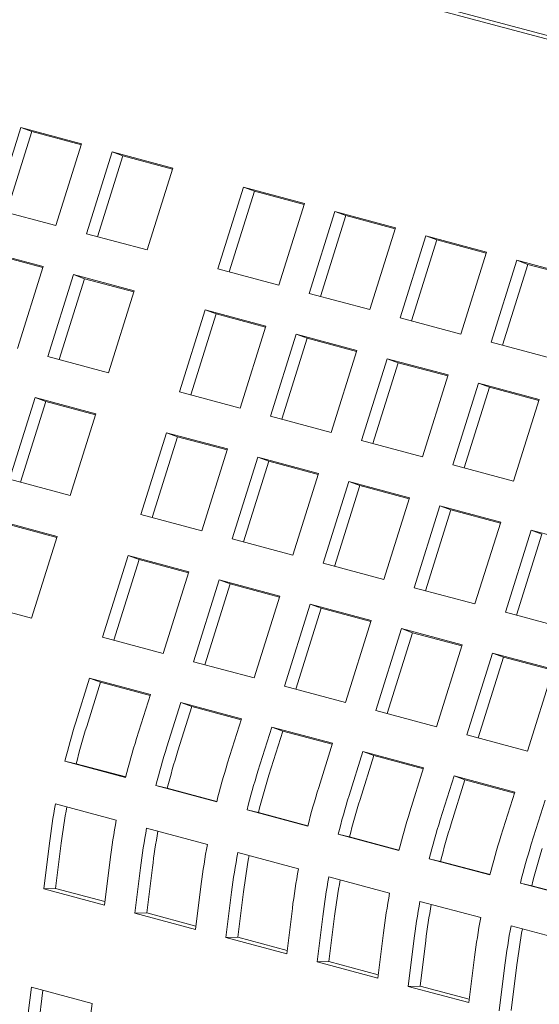
# Model space of a CAD drawing. Units: inches. Extents: x 0.1 to 8.5, y 0.3 to 10.8.
# Drawn here: x 7.5 to 7.6, y 8.9 to 9.1 of the extents above; entities that cross this region are included whole.
import ezdxf

# ---------------------------------------------------------------- set-up
doc = ezdxf.new("R2010")
doc.units = ezdxf.units.IN
doc.header["$MEASUREMENT"] = 0

msp = doc.modelspace()

# ---------------------------------------------------------------- linework, layer by layer
at = {"color": 7, "linetype": 'Continuous', "lineweight": 18}
for p, q in [((7.758368876941441, 9.023147175754948), (7.379035555931653, 9.124774764794678)), ((7.379914341230205, 9.125126604949601), (7.759385628178648, 9.023586452414595)), ((7.522573481150831, 9.044610661607226), (7.517904141319741, 9.029716187657602)), ((7.52456812777081, 9.043877651858745), (7.519956242059, 9.029166438985136)), ((7.533622025823708, 9.041650634382323), (7.522573481150831, 9.044610661607226)), ((7.52456812777081, 9.043877651858745), (7.522573481150831, 9.044610661607226)), ((7.533564591149641, 9.041467399891843), (7.52456812777081, 9.043877651858745)), ((7.528952685992619, 9.026756160432697), (7.533622025823708, 9.041650634382323)), ((7.539146297079858, 9.040170621059291), (7.53447695724877, 9.025276147109667)), ((7.541140943699837, 9.03943761131081), (7.536529057988028, 9.024726398437203)), ((7.550194840672446, 9.03721059412381), (7.539146297079858, 9.040170621059291)), ((7.541140943699837, 9.03943761131081), (7.539146297079858, 9.040170621059291)), ((7.550137406538524, 9.03702735948862), (7.541140943699837, 9.03943761131081)), ((7.545525500841357, 9.022316120174185), (7.550194840672446, 9.03721059412381)), ((7.563084808017084, 9.033757229413983), (7.558415468185996, 9.018862755464358)), ((7.565079454637064, 9.033024219665501), (7.560467568925255, 9.018313006791892)), ((7.574133351609674, 9.0307972024785), (7.563084808017084, 9.033757229413983)), ((7.565079454637064, 9.033024219665501), (7.563084808017084, 9.033757229413983)), ((7.574075916935606, 9.030613967988021), (7.565079454637064, 9.033024219665501)), ((7.569464011778585, 9.015902728528875), (7.574133351609674, 9.0307972024785)), ((7.517904141319741, 9.029716187657602), (7.528952685992619, 9.026756160432697)), ((7.579657622865823, 9.029317189155469), (7.574988283034734, 9.014422715205844)), ((7.5907061675387, 9.026357161930566), (7.579657622865823, 9.029317189155469)), ((7.581652269485802, 9.028584179406987), (7.579657622865823, 9.029317189155469)), ((7.581652269485802, 9.028584179406987), (7.577040383773991, 9.013872966533379)), ((7.590648732864633, 9.026173927440087), (7.581652269485802, 9.028584179406987)), ((7.53447695724877, 9.025276147109667), (7.545525500841357, 9.022316120174185)), ((7.586036827707612, 9.01146268798094), (7.5907061675387, 9.026357161930566)), ((7.596230439875139, 9.024877148318113), (7.591561100044051, 9.009982674368487)), ((7.598225086495119, 9.02414413856963), (7.593613200783309, 9.009432925696023)), ((7.60727898022686, 9.021917122250894), (7.596230439875139, 9.024877148318113)), ((7.598225086495119, 9.02414413856963), (7.596230439875139, 9.024877148318113)), ((7.607221547713371, 9.021733887181574), (7.598225086495119, 9.02414413856963)), ((7.526618085215606, 9.019309130385444), (7.515569540542728, 9.022269157610348)), ((7.52656065054154, 9.019125895894966), (7.517564187162708, 9.021536147861866)), ((7.60260964039577, 9.00702264830127), (7.60727898022686, 9.021917122250894)), ((7.612803252563298, 9.020437108638442), (7.608133912732209, 9.005542634688817)), ((7.623851797236176, 9.017477081413537), (7.612803252563298, 9.020437108638442)), ((7.614797899183277, 9.01970409888996), (7.612803252563298, 9.020437108638442)), ((7.521948745384518, 9.004414656435818), (7.526618085215606, 9.019309130385444)), ((7.558415468185996, 9.018862755464358), (7.569464011778585, 9.015902728528875)), ((7.614797899183277, 9.01970409888996), (7.610186013471467, 9.004992886016352)), ((7.623794364722688, 9.017293846344216), (7.614797899183277, 9.01970409888996)), ((7.532142356471756, 9.017829117062412), (7.527473016640667, 9.002934643112788)), ((7.534137003091735, 9.017096107313932), (7.529525117379925, 9.002384894440324)), ((7.543190900064344, 9.01486909012693), (7.532142356471756, 9.017829117062412)), ((7.534137003091735, 9.017096107313932), (7.532142356471756, 9.017829117062412)), ((7.543133465930422, 9.014685855491742), (7.534137003091735, 9.017096107313932)), ((7.538521560233255, 8.999974616177305), (7.543190900064344, 9.01486909012693)), ((7.574988283034734, 9.014422715205844), (7.586036827707612, 9.01146268798094)), ((7.556080867408983, 9.011415725417104), (7.551411527577893, 8.99652125146748)), ((7.567129411001571, 9.008455698481622), (7.556080867408983, 9.011415725417104)), ((7.558075514028962, 9.010682715668622), (7.556080867408983, 9.011415725417104)), ((7.558075514028962, 9.010682715668622), (7.553463628317152, 8.995971502795015)), ((7.567071976327504, 9.008272463991144), (7.558075514028962, 9.010682715668622)), ((7.591561100044051, 9.009982674368487), (7.60260964039577, 9.00702264830127)), ((7.562460071170483, 8.993561224531996), (7.567129411001571, 9.008455698481622)), ((7.57265368225772, 9.00697568515859), (7.567984342426632, 8.992081211208966)), ((7.574648328877699, 9.006242675410109), (7.570036443165889, 8.9915314625365)), ((7.583702226930598, 9.004015657933685), (7.57265368225772, 9.00697568515859)), ((7.574648328877699, 9.006242675410109), (7.57265368225772, 9.00697568515859)), ((7.58364479225653, 9.003832423443209), (7.574648328877699, 9.006242675410109)), ((7.608133912732209, 9.005542634688817), (7.619182457405087, 9.002582607463912)), ((7.579032887099509, 8.98912118398406), (7.583702226930598, 9.004015657933685)), ((7.527473016640667, 9.002934643112788), (7.538521560233255, 8.999974616177305)), ((7.589226499267037, 9.002535644321233), (7.584557159435948, 8.987641170371608)), ((7.591221145887016, 9.001802634572753), (7.586609260175207, 8.987091421699144)), ((7.600275039618757, 8.999575618254017), (7.589226499267037, 9.002535644321233)), ((7.591221145887016, 9.001802634572753), (7.589226499267037, 9.002535644321233)), ((7.600217607105269, 8.999392383184695), (7.591221145887016, 9.001802634572753)), ((7.595605699787669, 8.98468114430439), (7.600275039618757, 8.999575618254017)), ((7.551411527577893, 8.99652125146748), (7.562460071170483, 8.993561224531996)), ((7.605799311955195, 8.998095604641565), (7.601129972124107, 8.98320113069194)), ((7.607793958575176, 8.997362594893083), (7.603182072863365, 8.982651382019474)), ((7.616847856628073, 8.99513557741666), (7.605799311955195, 8.998095604641565)), ((7.607793958575176, 8.997362594893083), (7.605799311955195, 8.998095604641565)), ((7.616790424114586, 8.994952342347338), (7.607793958575176, 8.997362594893083)), ((7.525138346725122, 8.995487594542558), (7.520469006894034, 8.980593120592934)), ((7.527132993345102, 8.994754584794075), (7.522521107633293, 8.980043371920468)), ((7.53618689031771, 8.992527567607075), (7.525138346725122, 8.995487594542558)), ((7.527132993345102, 8.994754584794075), (7.525138346725122, 8.995487594542558)), ((7.536129456183788, 8.992344332971886), (7.527132993345102, 8.994754584794075)), ((7.612178516796985, 8.980241103467035), (7.616847856628073, 8.99513557741666)), ((7.531517550486622, 8.97763309365745), (7.53618689031771, 8.992527567607075)), ((7.567984342426632, 8.992081211208966), (7.579032887099509, 8.98912118398406)), ((7.549076857662349, 8.98907420289725), (7.544407517831261, 8.974179728947625)), ((7.551071504282328, 8.988341193148766), (7.546459618570519, 8.973629980275158)), ((7.560125401254937, 8.986114175961767), (7.549076857662349, 8.98907420289725)), ((7.551071504282328, 8.988341193148766), (7.549076857662349, 8.98907420289725)), ((7.560067966580871, 8.985930941471288), (7.551071504282328, 8.988341193148766)), ((7.584557159435948, 8.987641170371608), (7.595605699787669, 8.98468114430439)), ((7.555456061423849, 8.97121970201214), (7.560125401254937, 8.986114175961767)), ((7.565649672511086, 8.984634162638736), (7.560980332679998, 8.96973968868911)), ((7.567644319131067, 8.983901152890253), (7.563032433419257, 8.969189940016646)), ((7.576698217183965, 8.981674135413831), (7.565649672511086, 8.984634162638736)), ((7.567644319131067, 8.983901152890253), (7.565649672511086, 8.984634162638736)), ((7.576640782509898, 8.981490900923353), (7.567644319131067, 8.983901152890253)), ((7.601129972124107, 8.98320113069194), (7.612178516796985, 8.980241103467035)), ((7.520469006894034, 8.980593120592934), (7.531517550486622, 8.97763309365745)), ((7.572028877352877, 8.966779661464207), (7.576698217183965, 8.981674135413831)), ((7.582222489520404, 8.980194121801379), (7.577553149689315, 8.965299647851754)), ((7.584217136140383, 8.979461112052897), (7.579605250428573, 8.964749899179289)), ((7.593271029872123, 8.977234095734161), (7.582222489520404, 8.980194121801379)), ((7.584217136140383, 8.979461112052897), (7.582222489520404, 8.980194121801379)), ((7.593213597358635, 8.97705086066484), (7.584217136140383, 8.979461112052897)), ((7.588601690041035, 8.962339621784535), (7.593271029872123, 8.977234095734161)), ((7.598795302208562, 8.975754082121709), (7.594125962377474, 8.960859608172084)), ((7.600789948828542, 8.975021072373227), (7.596178063116732, 8.960309859499619)), ((7.60984384688144, 8.972794054896804), (7.598795302208562, 8.975754082121709)), ((7.600789948828542, 8.975021072373227), (7.598795302208562, 8.975754082121709)), ((7.609786414367953, 8.972610819827484), (7.600789948828542, 8.975021072373227)), ((7.529182949709609, 8.970186063610196), (7.51813440611702, 8.97314609054568)), ((7.544407517831261, 8.974179728947625), (7.555456061423849, 8.97121970201214)), ((7.529125515575686, 8.970002828975007), (7.520129052736999, 8.972413080797198)), ((7.605174507050352, 8.95789958094718), (7.60984384688144, 8.972794054896804)), ((7.524513609878519, 8.955291589660572), (7.529182949709609, 8.970186063610196)), ((7.560980332679998, 8.96973968868911), (7.572028877352877, 8.966779661464207)), ((7.615368114896722, 8.971314042442039), (7.610698775065632, 8.956419568492413)), ((7.6173627615167, 8.970581032693556), (7.61275087580489, 8.955869819819949)), ((7.626416659569599, 8.968354015217134), (7.615368114896722, 8.971314042442039)), ((7.6173627615167, 8.970581032693556), (7.615368114896722, 8.971314042442039)), ((7.542072917054247, 8.96673269890037), (7.537403577223158, 8.951838224950745)), ((7.544067563674226, 8.965999689151888), (7.539455677962416, 8.95128847627828)), ((7.553121460646835, 8.963772671964888), (7.542072917054247, 8.96673269890037)), ((7.544067563674226, 8.965999689151888), (7.542072917054247, 8.96673269890037)), ((7.553064025972768, 8.96358943747441), (7.544067563674226, 8.965999689151888)), ((7.577553149689315, 8.965299647851754), (7.588601690041035, 8.962339621784535)), ((7.548452120815746, 8.948878198015263), (7.553121460646835, 8.963772671964888)), ((7.558645731902985, 8.962292658641855), (7.553976392071895, 8.947398184692233)), ((7.560640378522964, 8.961559648893376), (7.556028492811154, 8.946848436019767)), ((7.569694276575863, 8.959332631416952), (7.558645731902985, 8.962292658641855)), ((7.560640378522964, 8.961559648893376), (7.558645731902985, 8.962292658641855)), ((7.569636841901795, 8.959149396926476), (7.560640378522964, 8.961559648893376)), ((7.594125962377474, 8.960859608172084), (7.605174507050352, 8.95789958094718)), ((7.565024936744774, 8.944438157467328), (7.569694276575863, 8.959332631416952)), ((7.513465066285931, 8.958251616596055), (7.524513609878519, 8.955291589660572)), ((7.575218548912302, 8.9578526178045), (7.570549209081213, 8.942958143854876)), ((7.577213195532281, 8.957119608056018), (7.572601309820472, 8.94240839518241)), ((7.586267089264021, 8.954892591737282), (7.575218548912302, 8.9578526178045)), ((7.577213195532281, 8.957119608056018), (7.575218548912302, 8.9578526178045)), ((7.586209656750534, 8.95470935666796), (7.577213195532281, 8.957119608056018)), ((7.610698775065632, 8.956419568492413), (7.62174731973851, 8.95345954126751)), ((7.581597749432932, 8.939998117787658), (7.586267089264021, 8.954892591737282)), ((7.537403577223158, 8.951838224950745), (7.548452120815746, 8.948878198015263)), ((7.59179136160046, 8.95341257812483), (7.587122021769371, 8.938518104175206)), ((7.593786008220439, 8.952679568376348), (7.58917412250863, 8.937968355502742)), ((7.602839906273338, 8.950452550899925), (7.59179136160046, 8.95341257812483)), ((7.593786008220439, 8.952679568376348), (7.59179136160046, 8.95341257812483)), ((7.60278247375985, 8.950269315830605), (7.593786008220439, 8.952679568376348)), ((7.598170566442249, 8.9355580769503), (7.602839906273338, 8.950452550899925)), ((7.608364174288619, 8.948972538445158), (7.603694834457531, 8.934078064495536)), ((7.610358820908599, 8.948239528696678), (7.605746935196788, 8.93352831582307)), ((7.619412718961496, 8.946012511220255), (7.608364174288619, 8.948972538445158)), ((7.610358820908599, 8.948239528696678), (7.608364174288619, 8.948972538445158)), ((7.619355290769167, 8.945829274993248), (7.610358820908599, 8.948239528696678)), ((7.553976392071895, 8.947398184692233), (7.565024936744774, 8.944438157467328)), ((7.614743379130408, 8.93111803727063), (7.619412718961496, 8.946012511220255)), ((7.535068907307614, 8.944391176380515), (7.532552956163729, 8.93636557847679)), ((7.537063553927593, 8.943658166632034), (7.53454760278371, 8.93563275713289)), ((7.546117450900201, 8.941431149445032), (7.535068907307614, 8.944391176380515)), ((7.537063553927593, 8.943658166632034), (7.535068907307614, 8.944391176380515)), ((7.546060016226135, 8.941247914954555), (7.537063553927593, 8.943658166632034)), ((7.570549209081213, 8.942958143854876), (7.581597749432932, 8.939998117787658)), ((7.543601499756319, 8.933405551541307), (7.546117450900201, 8.941431149445032)), ((7.551641722156352, 8.939951136122001), (7.549125771012468, 8.931925538218277)), ((7.55363636877633, 8.93921812637352), (7.551120417632447, 8.931192716874376)), ((7.56269026682923, 8.936991108897097), (7.551641722156352, 8.939951136122001)), ((7.55363636877633, 8.93921812637352), (7.551641722156352, 8.939951136122001)), ((7.562632832155162, 8.93680787440662), (7.55363636877633, 8.93921812637352)), ((7.587122021769371, 8.938518104175206), (7.598170566442249, 8.9355580769503)), ((7.560174315685345, 8.928965510993372), (7.56269026682923, 8.936991108897097)), ((7.568214539165668, 8.935511095284644), (7.565698588021784, 8.92748549738092)), ((7.579263079517388, 8.932551069217427), (7.568214539165668, 8.935511095284644)), ((7.570209185785647, 8.934778085536164), (7.568214539165668, 8.935511095284644)), ((7.570209185785647, 8.934778085536164), (7.567693234641764, 8.926752676037019)), ((7.5792056470039, 8.932367834148105), (7.570209185785647, 8.934778085536164)), ((7.603694834457531, 8.934078064495536), (7.614743379130408, 8.93111803727063)), ((7.576747128373505, 8.924525471313702), (7.579263079517388, 8.932551069217427)), ((7.584787351853827, 8.931071055604976), (7.582271400709944, 8.92304545770125)), ((7.586781998473806, 8.930338045856493), (7.584266047329923, 8.92231263635735)), ((7.595835896526705, 8.928111028380071), (7.584787351853827, 8.931071055604976)), ((7.586781998473806, 8.930338045856493), (7.584787351853827, 8.931071055604976)), ((7.595778464013216, 8.927927793310749), (7.586781998473806, 8.930338045856493)), ((7.541610794032608, 8.926345884759376), (7.53056225044002, 8.92930591169486)), ((7.532628593716668, 8.92882723919131), (7.53056225044002, 8.92930591169486)), ((7.541628422197439, 8.92641608567641), (7.532628593716668, 8.92882723919131)), ((7.593319945382821, 8.920085430476345), (7.595835896526705, 8.928111028380071)), ((7.601360164541985, 8.926631015925304), (7.598844213398102, 8.918605418021578)), ((7.612408709214864, 8.9236709887004), (7.601360164541985, 8.926631015925304)), ((7.603354811161966, 8.925898006176823), (7.601360164541985, 8.926631015925304)), ((7.558183609961635, 8.921905844211441), (7.547135065288757, 8.924865871436346)), ((7.549201408565406, 8.924387198932797), (7.547135065288757, 8.924865871436346)), ((7.603354811161966, 8.925898006176823), (7.600838860018081, 8.917872596677679)), ((7.612351281022534, 8.923487752473394), (7.603354811161966, 8.925898006176823)), ((7.558201238126466, 8.921976045128474), (7.549201408565406, 8.924387198932797)), ((7.609892758070981, 8.915645390796675), (7.612408709214864, 8.9236709887004)), ((7.528871191109757, 8.921545398096765), (7.539919734702345, 8.918585371161283)), ((7.617932981551303, 8.922190975087949), (7.615417030407419, 8.914165377184222)), ((7.574756422649794, 8.917465804531771), (7.563707882298075, 8.920425830598989)), ((7.565774225574723, 8.919947158095441), (7.563707882298075, 8.920425830598989)), ((7.574774052975204, 8.91753600486996), (7.565774225574723, 8.919947158095441)), ((7.545444005958494, 8.91710535783825), (7.556492550631373, 8.914145330613348)), ((7.591329239659111, 8.913025763694414), (7.580280694986232, 8.915985790919319)), ((7.582347038262882, 8.915507118415771), (7.580280694986232, 8.915985790919319)), ((7.527754534695224, 8.914344408452882), (7.526720706240855, 8.90607926851561)), ((7.529921958504226, 8.91440433498098), (7.528888199188388, 8.906139213566682)), ((7.591346865663363, 8.91309596519029), (7.582347038262882, 8.915507118415771)), ((7.562016822967812, 8.912665317000895), (7.573065363319531, 8.909705290933676)), ((7.537769249833443, 8.903119241580127), (7.538803078287811, 8.911384381517399)), ((7.607902052347269, 8.908585724014744), (7.596853507674392, 8.911545751239647)), ((7.59891985095104, 8.9110670787361), (7.596853507674392, 8.911545751239647)), ((7.607919682672679, 8.908655924352933), (7.59891985095104, 8.9110670787361)), ((7.544327349543961, 8.909904368194368), (7.543293521089592, 8.901639228257096)), ((7.546494773352964, 8.909964294722466), (7.545461014037127, 8.901699173308169)), ((7.554342065762471, 8.898679201032191), (7.55537589421684, 8.906944340969465)), ((7.57858963565597, 8.908225277321225), (7.589638180328849, 8.90526525009632)), ((7.624474869356586, 8.904145683177386), (7.613426324683708, 8.907105710402291)), ((7.615492667960357, 8.906627037898744), (7.613426324683708, 8.907105710402291)), ((7.528888199188388, 8.906139213566682), (7.526720706240855, 8.90607926851561)), ((7.526720706240855, 8.90607926851561), (7.537769249833443, 8.903119241580127)), ((7.528888199188388, 8.906139213566682), (7.537846839469593, 8.903739094825653)), ((7.560900166553278, 8.905464327357013), (7.559866338098909, 8.897199187419739)), ((7.563067590362281, 8.905524253885108), (7.562033831046443, 8.897259132470813)), ((7.624492499681997, 8.904215883515578), (7.615492667960357, 8.906627037898744)), ((7.595162448344129, 8.903785237641554), (7.606210993017006, 8.90082521041665)), ((7.545461014037127, 8.901699173308169), (7.543293521089592, 8.901639228257096)), ((7.543293521089592, 8.901639228257096), (7.554342065762471, 8.898679201032191)), ((7.545461014037127, 8.901699173308169), (7.554419654318331, 8.899299054567138)), ((7.570914878450629, 8.894239161352521), (7.571948706904998, 8.902504301289794)), ((7.577472979241437, 8.901024287677341), (7.576439150787068, 8.892759147740069)), ((7.57964040305044, 8.901084214205438), (7.578606643734602, 8.892819092791143)), ((7.587487695459946, 8.889799120515164), (7.588521523914315, 8.898064260452436)), ((7.611735265353446, 8.899345196804198), (7.622783810026324, 8.896385169579293)), ((7.562033831046443, 8.897259132470813), (7.559866338098909, 8.897199187419739)), ((7.559866338098909, 8.897199187419739), (7.570914878450629, 8.894239161352521)), ((7.562033831046443, 8.897259132470813), (7.570992469167068, 8.894859014308626)), ((7.594045791929595, 8.896584247997671), (7.593011963475226, 8.888319108060397)), ((7.596213215738598, 8.896644174525768), (7.59517945642276, 8.888379053111471)), ((7.578606643734602, 8.892819092791143), (7.576439150787068, 8.892759147740069)), ((7.576439150787068, 8.892759147740069), (7.587487695459946, 8.889799120515164)), ((7.578606643734602, 8.892819092791143), (7.587565286176385, 8.890418973471268)), ((7.604060508148105, 8.885359080835494), (7.605094336602474, 8.893624220772768)), ((7.610618608938913, 8.892144207160316), (7.609584780484544, 8.883879067223042)), ((7.612786032747915, 8.892204133688413), (7.611752273432077, 8.883939012274116)), ((7.524482415437554, 8.888183688243155), (7.52256389034023, 8.872844514424571)), ((7.535530959030143, 8.885223661307672), (7.524482415437554, 8.888183688243155)), ((7.526572334953282, 8.887623723944026), (7.524731314149234, 8.872904440952668)), ((7.59517945642276, 8.888379053111471), (7.593011963475226, 8.888319108060397)), ((7.593011963475226, 8.888319108060397), (7.604060508148105, 8.885359080835494)), ((7.59517945642276, 8.888379053111471), (7.604138098864543, 8.885978933791598)), ((7.533612433932819, 8.869884487489088), (7.535530959030143, 8.885223661307672))]:
    msp.add_line(p, q, dxfattribs=at)
for centre, radius, start, end in [((7.653483719968939, 8.898454658015247), 0.1267339241274921, 162.5941689779131, 165.9107362030481), ((7.651182576723515, 8.89907089515751), 0.1222312844448818, 162.5952243061785, 165.910164637931), ((7.664532263559963, 8.895494631080188), 0.1267339241258709, 162.5941689778844, 165.9107362030621), ((7.670056534816561, 8.894014617757032), 0.1267339241263366, 162.5941689778907, 165.9107362030561), ((7.667755391572238, 8.894630854899031), 0.1222312844448589, 162.5952243061917, 165.9101646379447), ((7.681105079490306, 8.891054590531882), 0.1267339241272379, 162.5941689779023, 165.9107362030441), ((7.686629351827104, 8.889574576919344), 0.1267339241276067, 162.5941689779142, 165.9107362030463), ((7.684328208580527, 8.89019081406194), 0.1222312844437978, 162.5952243061667, 165.9101646379477), ((7.697677892177684, 8.886614550852434), 0.1267339241264266, 162.5941689778925, 165.9107362030556), ((7.703202164514639, 8.88513453723982), 0.1267339241269673, 162.5941689778925, 165.9107362030416), ((7.651175516635935, 8.898892609467602), 0.1243844720014958, 169.5067839682234, 172.8639332362222), ((7.700901021269504, 8.885750774382048), 0.1222312844446453, 162.5952243061813, 165.9101646379401), ((7.648672732886548, 8.899542342511195), 0.1196771709081273, 169.6747586440056, 172.8663634442987), ((7.714250709186435, 8.88217451001525), 0.1267339241258346, 162.5941689778911, 165.9107362030696), ((7.662224060228451, 8.89593258253212), 0.1243844720014242, 169.5067839682173, 172.8639332362189), ((7.719774977200896, 8.880694497560699), 0.1267339241249881, 162.594168977873, 165.9107362030737), ((7.71747383395908, 8.881310734701978), 0.1222312844461178, 162.5952243062022, 165.9101646379211), ((7.667748331487643, 8.894452569208626), 0.1243844720045012, 169.5067839682635, 172.8639332361811), ((7.665245547736768, 8.89510230225247), 0.1196771709096236, 169.6747586440333, 172.8663634442863), ((7.678796876157418, 8.891492541984205), 0.1243844720013612, 169.5067839682211, 172.8639332362235), ((7.730823521875664, 8.877734470335248), 0.1267339241269544, 162.5941689778924, 165.9107362030418), ((7.73634779421193, 8.87625445672286), 0.1267339241267717, 162.5941689778968, 165.9107362030508), ((7.684321148494447, 8.890012528371647), 0.1243844720019602, 169.5067839682231, 172.8639332362094), ((7.734046650966092, 8.876870693865248), 0.1222312844437293, 162.5952243061593, 165.9101646379422), ((7.681818364745593, 8.890662261415192), 0.1196771709091255, 169.6747586440279, 172.866363444295), ((7.695369688848408, 8.887052502304096), 0.1243844720042259, 169.5067839682608, 172.8639332361858), ((7.700893961183174, 8.885572488691922), 0.12438447200253, 169.5067839682459, 172.8639332362175), ((7.698391177433687, 8.886222221735528), 0.1196771709090613, 169.6747586440257, 172.8663634442938), ((7.711942505854282, 8.882612461467263), 0.124384472000744, 169.5067839682084, 172.8639332362283), ((7.717466773869979, 8.881132449012426), 0.1243844720011662, 169.506783968212, 172.8639332362197), ((7.714963990122826, 8.881782182055707), 0.1196771709100521, 169.6747586440387, 172.8663634442803), ((7.728515318544531, 8.878172421787296), 0.1243844720028548, 169.5067839682495, 172.8639332362115), ((7.734039590878514, 8.876692408175208), 0.1243844720003728, 169.5067839682083, 172.8639332362374), ((7.731536807130551, 8.877342141218575), 0.119677170908445, 169.6747586440083, 172.866363444292)]:
    msp.add_arc(centre, radius, start, end, dxfattribs=at)

doc.saveas('drawing.dxf')
